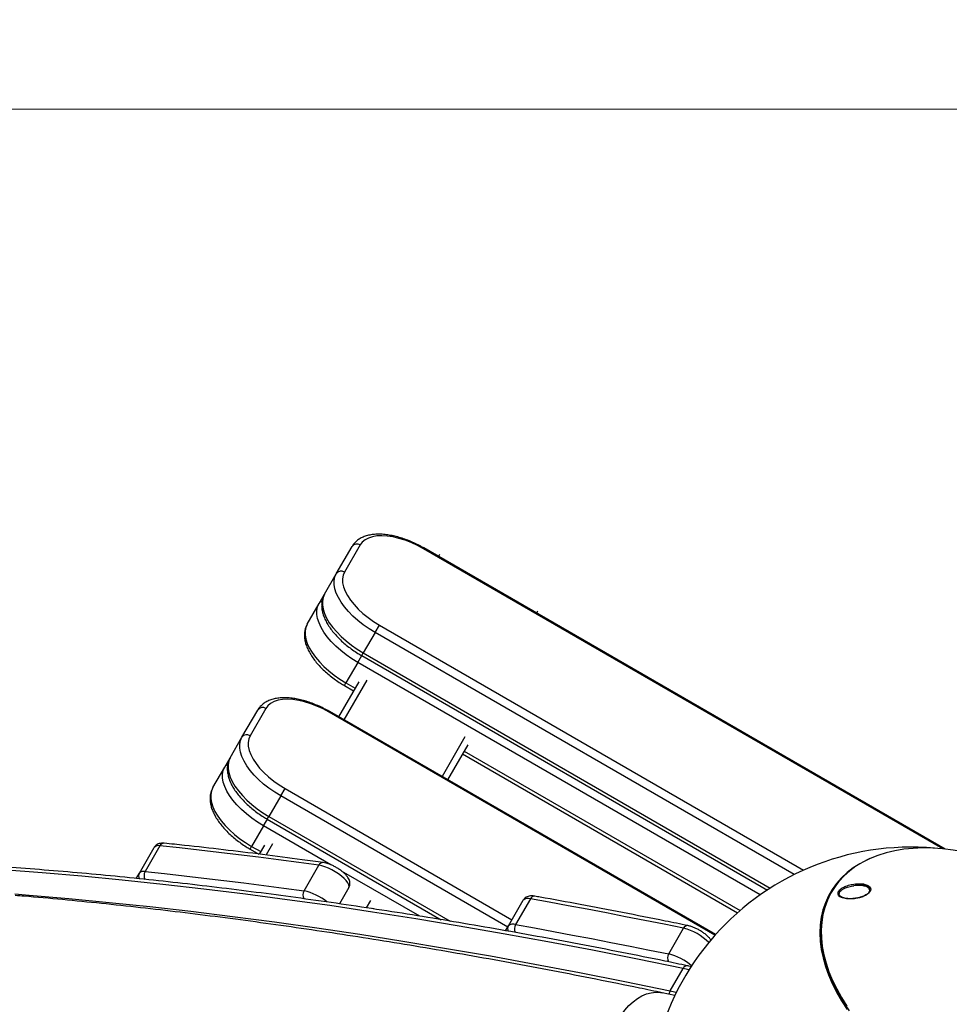
# Model space of a CAD drawing. Units: millimetres. Extents: x -3908 to 4504, y -4057 to 7477.
# Drawn here: x 1079 to 1523, y 217 to 686 of the extents above; entities that cross this region are included whole.
import ezdxf

# ---------------------------------------------------------------- set-up
doc = ezdxf.new("R2010")
doc.units = ezdxf.units.MM
doc.styles.add('SLDTEXTSTYLE0', font='TXT', dxfattribs={"width": 0.7})
doc.dimstyles.new('SLDDIMSTYLE0', dxfattribs={"dimtxt": 5, "dimasz": 3.302, "dimexe": 0, "dimexo": 0.0625, "dimgap": 1.25, "dimtad": 2, "dimdec": 0, "dimrnd": 1e-09, "dimzin": 12, "dimdsep": 46, "dimtxsty": 'SLDTEXTSTYLE0', "dimsah": 1, "dimcen": 0.09, "dimadec": 0, "dimazin": 3, "dimtfac": 1, "dimtofl": 0, "dimtmove": 0, "dimatfit": 3, "dimfxl": 0, "dimfrac": 2, "dimtolj": 1, "dimtzin": 12, "dimarcsym": 0})

# ---------------------------------------------------------------- blocks, each defined once
blk = doc.blocks.new('_D')
at = {"color": 7, "linetype": 'Continuous', "lineweight": 0}
for p, q in [((461.48, 643.41), (2635.79, 643.41)), ((2634.79, -1965.98), (2634.79, 643.41)), ((443.79, -1965.98), (2635.79, -1965.98))]:
    blk.add_line(p, q, dxfattribs=at)
at = {"color": 7, "linetype": 'Continuous', "lineweight": 18}
for points in [[(2634.79, 643.41), (2634.28, 640.1), (2635.3, 640.1)], [(2634.79, -1965.98), (2635.3, -1962.67), (2634.28, -1962.67)]]:
    blk.add_solid(points, dxfattribs=at)
at = {"color": 7, "linetype": 'Continuous', "lineweight": 18, "insert": (2628.35, -667.69), "char_height": 5, "attachment_point": 1, "rotation": 90, "style": 'SLDTEXTSTYLE0'}
blk.add_mtext('2609', dxfattribs=at)
blk = doc.blocks.new('_D_3')
at = {"color": 7, "linetype": 'Continuous', "lineweight": 0}
for p, q in [((1026.3, 2488.72), (4503.65, 2488.72)), ((4502.65, 2488.72), (4502.65, -3811.28)), ((1026.3, -3811.28), (4503.65, -3811.28))]:
    blk.add_line(p, q, dxfattribs=at)
at = {"color": 7, "linetype": 'Continuous', "lineweight": 18}
for points in [[(4502.65, 2488.72), (4502.14, 2485.41), (4503.16, 2485.41)], [(4502.65, -3811.28), (4503.16, -3807.98), (4502.14, -3807.98)]]:
    blk.add_solid(points, dxfattribs=at)
at = {"color": 7, "linetype": 'Continuous', "lineweight": 18, "insert": (4496.21, -667.51), "char_height": 5, "attachment_point": 1, "rotation": 90, "style": 'SLDTEXTSTYLE0'}
blk.add_mtext('6300', dxfattribs=at)

msp = doc.modelspace()

# ---------------------------------------------------------------- linework, layer by layer
at = {"color": 7, "linetype": 'Continuous', "lineweight": 25}
for p, q in [((1230.3, 422.04), (1237.8, 435.03)), ((1241.69, 435.78), (1234.19, 422.79)), ((1271.83, 433.98), (1272.03, 434.32)), ((1519.63, 290.91), (1271.83, 433.98)), ((1520.61, 290.81), (1272.03, 434.32)), ((1279.47, 431.22), (1278.96, 430.32)), ((1224.67, 412.29), (1230.3, 422.04)), ((1222.07, 407.79), (1224.67, 412.29)), ((1216.44, 398.04), (1222.07, 407.79)), ((1326.24, 404.22), (1325.72, 403.32)), ((1248.78, 394.05), (1250.83, 397.6)), ((1250.83, 397.6), (1453.19, 280.77)), ((1248.78, 394.05), (1243.15, 384.3)), ((1448.68, 278.64), (1248.78, 394.05)), ((1240.55, 379.8), (1242.4, 383)), ((1242.4, 383), (1243.15, 384.3)), ((1242.4, 383), (1435.88, 271.3)), ((1243.15, 384.3), (1437.3, 272.21)), ((1240.55, 379.8), (1234.92, 370.05)), ((1432.48, 268.99), (1240.55, 379.8)), ((1244.88, 371.3), (1233.96, 352.38)), ((1240.98, 370.55), (1231.36, 353.88)), ((1234.17, 368.75), (1234.92, 370.05)), ((1234.17, 368.75), (1238.5, 366.25)), ((1234.92, 370.05), (1239.25, 367.55)), ((1185.3, 344.1), (1192.8, 357.09)), ((1196.69, 357.84), (1189.19, 344.85)), ((1226.83, 356.03), (1227.03, 356.38)), ((1410.91, 249.75), (1226.83, 356.03)), ((1411.19, 250.06), (1227.03, 356.38)), ((1179.67, 334.35), (1185.3, 344.1)), ((1291.65, 344.3), (1280.72, 325.38)), ((1292.95, 340.55), (1283.32, 323.88)), ((1177.07, 329.85), (1179.67, 334.35)), ((1290.46, 336.25), (1421.69, 260.49)), ((1291.21, 337.55), (1422.89, 261.53)), ((1171.44, 320.1), (1177.07, 329.85)), ((1203.78, 316.11), (1205.83, 319.66)), ((1205.83, 319.66), (1314.08, 257.16)), ((1203.78, 316.11), (1198.15, 306.36)), ((1312.03, 253.61), (1203.78, 316.11)), ((1195.55, 301.86), (1197.42, 305.09)), ((1197.4, 305.06), (1198.15, 306.36)), ((1197.4, 305.06), (1280.38, 257.15)), ((1198.15, 306.36), (1284.57, 256.46)), ((1195.55, 301.86), (1189.92, 292.11)), ((1227.61, 283.35), (1195.55, 301.86)), ((1136.37, 279.36), (1143.44, 291.61)), ((1146.16, 292.34), (1139.09, 280.09)), ((1189.17, 290.81), (1189.92, 292.11)), ((1189.92, 292.11), (1194.25, 289.61)), ((1195.98, 292.61), (1193.55, 288.4)), ((1199.88, 293.36), (1196.78, 287.99)), ((1189.17, 290.81), (1193.29, 288.43)), ((1214.92, 270.87), (1221.99, 283.12)), ((1134.9, 276.81), (1136.37, 279.36)), ((1270.06, 258.84), (1232.81, 280.35)), ((1236.29, 272.42), (1231.84, 264.71)), ((1466.18, 270.16), (1466.03, 269.91)), ((1484.27, 270.08), (1484.49, 270.45)), ((1246.65, 266.36), (1244.6, 262.82)), ((1312.37, 254.2), (1319.44, 266.45)), ((1322.87, 267.08), (1315.8, 254.83)), ((1247.95, 262.61), (1247.79, 262.34)), ((1311.04, 251.9), (1312.37, 254.2)), ((1388.86, 240.82), (1395.93, 253.07)), ((1389.58, 223.31), (1395.71, 233.92)), ((1391.77, 221.05), (1385.79, 222.3))]:
    msp.add_line(p, q, dxfattribs=at)
at = {"color": 7, "linetype": 'Continuous', "lineweight": 25, "flags": 128}
for points in [[(1271.83, 433.98), (1268.96, 435.52), (1266.03, 436.87), (1263.1, 438), (1260.19, 438.91), (1257.35, 439.57), (1254.62, 439.99), (1252.05, 440.14), (1249.67, 440.04), (1247.51, 439.67), (1245.61, 439.05), (1243.99, 438.19), (1242.68, 437.1), (1241.69, 435.78)], [(1234.19, 422.79), (1233.55, 421.29), (1233.26, 419.6), (1233.32, 417.77), (1233.74, 415.81), (1234.5, 413.76), (1235.6, 411.65), (1237.02, 409.49), (1238.74, 407.34), (1240.73, 405.22), (1242.97, 403.15), (1245.43, 401.17), (1248.06, 399.32), (1250.83, 397.6)], [(1248.78, 394.05), (1245.92, 395.81), (1243.18, 397.72), (1240.62, 399.74), (1238.25, 401.85), (1236.1, 404.03), (1234.22, 406.24), (1232.6, 408.46), (1231.29, 410.67), (1230.29, 412.83), (1229.62, 414.92), (1229.28, 416.91), (1229.28, 418.78), (1229.62, 420.5), (1230.3, 422.04)], [(1224.67, 412.29), (1223.99, 410.75), (1223.65, 409.03), (1223.65, 407.16), (1223.99, 405.17), (1224.66, 403.08), (1225.66, 400.92), (1226.97, 398.71), (1228.59, 396.49), (1230.48, 394.28), (1232.62, 392.1), (1234.99, 389.99), (1237.56, 387.97), (1240.29, 386.06), (1243.15, 384.3)], [(1240.55, 379.8), (1237.69, 381.56), (1234.96, 383.47), (1232.39, 385.49), (1230.02, 387.6), (1227.88, 389.78), (1225.99, 391.99), (1224.38, 394.21), (1223.06, 396.42), (1222.06, 398.58), (1221.39, 400.67), (1221.05, 402.66), (1221.05, 404.53), (1221.39, 406.25), (1222.07, 407.79)], [(1216.44, 398.04), (1215.76, 396.5), (1215.42, 394.78), (1215.42, 392.91), (1215.76, 390.92), (1216.43, 388.83), (1217.43, 386.67), (1218.75, 384.46), (1220.36, 382.24), (1222.25, 380.03), (1224.39, 377.85), (1226.76, 375.74), (1229.33, 373.72), (1232.06, 371.81), (1234.92, 370.05)], [(1226.83, 356.03), (1223.96, 357.58), (1221.03, 358.92), (1218.1, 360.06), (1215.19, 360.97), (1212.35, 361.63), (1209.62, 362.05), (1207.05, 362.2), (1204.67, 362.09), (1202.51, 361.73), (1200.61, 361.11), (1198.99, 360.25), (1197.68, 359.15), (1196.69, 357.84)], [(1203.78, 316.11), (1200.92, 317.87), (1198.18, 319.77), (1195.62, 321.79), (1193.25, 323.91), (1191.1, 326.08), (1189.22, 328.3), (1187.6, 330.52), (1186.29, 332.73), (1185.29, 334.89), (1184.62, 336.98), (1184.28, 338.97), (1184.28, 340.83), (1184.62, 342.55), (1185.3, 344.1)], [(1189.19, 344.85), (1188.55, 343.34), (1188.26, 341.66), (1188.32, 339.83), (1188.74, 337.87), (1189.5, 335.82), (1190.6, 333.7), (1192.02, 331.55), (1193.74, 329.4), (1195.73, 327.27), (1197.97, 325.21), (1200.43, 323.23), (1203.06, 321.37), (1205.83, 319.66)], [(1179.67, 334.35), (1178.99, 332.8), (1178.65, 331.08), (1178.65, 329.22), (1178.99, 327.23), (1179.66, 325.14), (1180.66, 322.98), (1181.97, 320.77), (1183.59, 318.55), (1185.48, 316.33), (1187.62, 314.16), (1189.99, 312.04), (1192.56, 310.02), (1195.29, 308.12), (1198.15, 306.36)], [(1195.55, 301.86), (1192.69, 303.62), (1189.96, 305.52), (1187.39, 307.54), (1185.02, 309.66), (1182.88, 311.83), (1180.99, 314.05), (1179.38, 316.27), (1178.06, 318.48), (1177.06, 320.64), (1176.39, 322.73), (1176.05, 324.72), (1176.05, 326.58), (1176.39, 328.3), (1177.07, 329.85)], [(1171.44, 320.1), (1170.76, 318.55), (1170.42, 316.83), (1170.42, 314.97), (1170.76, 312.98), (1171.43, 310.89), (1172.43, 308.73), (1173.75, 306.52), (1175.36, 304.3), (1177.25, 302.08), (1179.39, 299.91), (1181.76, 297.79), (1184.33, 295.77), (1187.06, 293.87), (1189.92, 292.11)], [(1221.99, 283.12), (1212.35, 284.43), (1202.75, 285.7), (1193.2, 286.92), (1183.7, 288.1), (1174.24, 289.23), (1164.83, 290.31), (1155.47, 291.35), (1146.16, 292.34)], [(1534.55, 288.31), (1529.57, 289.43), (1524.58, 290.3), (1519.65, 290.9), (1514.8, 291.25), (1510.06, 291.33), (1505.44, 291.14), (1500.96, 290.69), (1496.65, 289.98), (1492.52, 289), (1488.59, 287.77), (1484.87, 286.29), (1481.38, 284.57), (1478.14, 282.61), (1475.15, 280.41), (1472.44, 278), (1470.01, 275.38), (1468.82, 273.89)], [(1236.29, 272.42), (1236.45, 273.05), (1236.29, 273.84), (1235.83, 274.75), (1235.08, 275.76), (1234.06, 276.83), (1232.81, 277.92), (1231.38, 278.99), (1229.81, 280), (1228.17, 280.93), (1226.51, 281.73), (1224.89, 282.37), (1223.36, 282.84), (1221.99, 283.12)], [(1484.78, 286.25), (1483.44, 285.65), (1479.99, 283.85), (1476.8, 281.82), (1473.87, 279.57), (1471.21, 277.09), (1468.84, 274.41), (1466.76, 271.53), (1465, 268.46), (1463.54, 265.23), (1462.4, 261.83), (1461.58, 258.3), (1461.1, 254.63), (1460.94, 250.85), (1461.1, 246.97), (1461.6, 243.01), (1462.43, 238.98), (1463.57, 234.91), (1465.04, 230.8), (1466.82, 226.69), (1468.9, 222.57), (1471.28, 218.48), (1473.94, 214.42)], [(1395.71, 233.92), (1374, 238.36), (1352.47, 242.59), (1331.12, 246.63), (1309.95, 250.47), (1288.97, 254.11), (1268.17, 257.56), (1247.57, 260.8), (1227.16, 263.84), (1206.94, 266.68), (1186.93, 269.32), (1167.12, 271.76), (1147.51, 273.99), (1128.12, 276.03), (1108.93, 277.86), (1089.96, 279.49), (1071.2, 280.91)], [(1139.09, 280.09), (1148.4, 279.1), (1157.76, 278.07), (1167.17, 276.98), (1176.63, 275.85), (1186.13, 274.68), (1195.68, 273.46), (1205.28, 272.19), (1214.92, 270.87)], [(1468.82, 273.89), (1467.87, 272.56), (1466.03, 269.56), (1464.5, 266.38), (1463.29, 263.04), (1462.4, 259.55), (1461.83, 255.93), (1461.59, 252.19), (1461.67, 248.35), (1462.09, 244.43), (1462.83, 240.44), (1463.89, 236.39), (1465.27, 232.31), (1466.96, 228.21), (1468.96, 224.12), (1471.26, 220.03), (1473.84, 215.98)], [(1077, 269.41), (1083.83, 268.87), (1102.8, 267.24), (1121.99, 265.41), (1141.39, 263.38), (1160.99, 261.14), (1180.8, 258.7), (1200.81, 256.07), (1221.03, 253.22), (1241.44, 250.18), (1262.04, 246.94), (1282.84, 243.5), (1303.82, 239.86), (1324.99, 236.02), (1346.34, 231.98), (1367.87, 227.74), (1389.58, 223.31)], [(1466.18, 270.16), (1464.94, 267.81), (1463.57, 264.55), (1462.51, 261.12), (1461.78, 257.56), (1461.37, 253.87), (1461.3, 250.08), (1461.55, 246.19), (1462.12, 242.22), (1463.03, 238.19), (1464.25, 234.12), (1465.79, 230.02), (1467.64, 225.91), (1469.79, 221.81), (1472.24, 217.73), (1474.97, 213.7)], [(1395.93, 253.07), (1386.68, 254.94), (1377.47, 256.79), (1368.29, 258.59), (1359.14, 260.36), (1350.02, 262.1), (1340.93, 263.79), (1331.88, 265.46), (1322.87, 267.08)], [(1315.8, 254.83), (1324.81, 253.21), (1333.86, 251.55), (1342.95, 249.85), (1352.06, 248.12), (1361.21, 246.35), (1370.4, 244.54), (1379.61, 242.7), (1388.86, 240.82)], [(1398.49, 233.2), (1397.77, 233.41), (1395.71, 233.92)], [(1359.67, 181.27), (1359.28, 184.31), (1359.13, 187.44), (1359.23, 190.64), (1359.56, 193.87), (1360.13, 197.08), (1360.93, 200.25), (1361.94, 203.32), (1363.16, 206.27), (1364.58, 209.07), (1366.17, 211.67), (1367.92, 214.05), (1369.81, 216.18), (1371.81, 218.04), (1373.9, 219.6), (1376.06, 220.85), (1378.27, 221.77), (1380.48, 222.34), (1382.69, 222.58), (1384.86, 222.46), (1385.79, 222.3)], [(1389.58, 223.31), (1391.64, 222.8), (1392.51, 222.54)]]:
    msp.add_lwpolyline(points, dxfattribs=at)
at = {"color": 7, "linetype": 'Continuous', "lineweight": 25}
for centre, radius, start, end in [((1026.3, -661.28), 3150, 221.1494, 138.8506), ((1240.12, 433.44), 2.82, 56.1887, 145.5981), ((1232.62, 420.45), 2.82, 56.1887, 145.5981), ((1224.14, 406.56), 2.41, 106.1119, 149.278), ((1195.12, 355.5), 2.82, 56.1887, 145.5981), ((1187.62, 342.51), 2.82, 56.1887, 145.5981), ((1179.14, 328.62), 2.41, 106.1119, 149.278), ((1145.41, 289.72), 2.73, 73.9976, 136.205), ((1148.16, 291.39), 2.22, 87.6264, 154.5918), ((1504.35, 166.72), 125, 84.8573, 196.0426), ((1223.97, 282.21), 2.18, 86.6103, 155.3011), ((1138.82, 277.99), 2.81, 150.7509, 209.0447), ((1138.34, 277.47), 2.73, 73.9976, 136.205), ((1142.3, 278.24), 3.71, 150.0087, 211.2451), ((1218.13, 268.96), 3.74, 149.2927, 210.3398), ((1209.7, 246.15), 25.27, 50.3779, 78.0725), ((1324.81, 266.23), 2.12, 85.8154, 156.255), ((1321.66, 264.02), 3.29, 68.5195, 132.4201), ((1314.8, 252.83), 2.79, 150.583, 205.0814), ((1314.59, 251.77), 3.29, 68.5195, 132.4201), ((1319.09, 252.85), 3.84, 148.87, 208.2781), ((1397.85, 252.25), 2.09, 85.5494, 156.9498), ((1389.74, 228.17), 25.66, 44.8644, 76.0534), ((1392.21, 238.77), 3.93, 148.6111, 206.3602), ((1382.43, 215.38), 26.24, 48.7722, 75.8208), ((1397.63, 233.11), 2.09, 85.5346, 157.0415), ((1393.4, 221.15), 4.39, 150.5135, 173.8299)]:
    msp.add_arc(centre, radius, start, end, dxfattribs=at)
for points, knots in [([(1272.03, 434.32), (1271.56, 434.59), (1270.2, 435.36), (1267.9, 436.52), (1265.13, 437.73), (1262.35, 438.77), (1259.58, 439.61), (1256.85, 440.26), (1254.17, 440.69), (1251.58, 440.91), (1249.1, 440.89), (1246.75, 440.64), (1244.56, 440.13), (1242.57, 439.37), (1240.83, 438.37), (1239.36, 437.15), (1238.38, 436), (1237.93, 435.26), (1237.8, 435.03)], [0, 0, 0, 0, 0.0353603, 0.1021858, 0.1690871, 0.2361013, 0.3032911, 0.3707228, 0.4384639, 0.5065727, 0.5750739, 0.643904, 0.7127062, 0.7807829, 0.8472513, 0.911441, 0.9733483, 1, 1, 1, 1]), ([(1224.67, 412.29), (1224.49, 411.97), (1224.05, 411.13), (1223.57, 409.65), (1223.29, 407.87), (1223.31, 406), (1223.61, 404.04), (1224.2, 402), (1225.08, 399.9), (1226.25, 397.77), (1227.69, 395.64), (1229.37, 393.53), (1231.26, 391.47), (1233.36, 389.48), (1235.62, 387.57), (1238.04, 385.76), (1240.31, 384.24), (1241.8, 383.36), (1242.4, 383)], [0, 0, 0, 0, 0.03776, 0.097462, 0.157481, 0.218802, 0.282055, 0.347338, 0.414218, 0.482005, 0.550063, 0.617973, 0.685628, 0.753022, 0.820193, 0.887195, 0.954085, 1, 1, 1, 1]), ([(1216.44, 398.04), (1216.27, 397.72), (1215.82, 396.88), (1215.34, 395.4), (1215.06, 393.62), (1215.08, 391.75), (1215.38, 389.79), (1215.97, 387.75), (1216.86, 385.65), (1218.03, 383.52), (1219.46, 381.39), (1221.14, 379.28), (1223.04, 377.22), (1225.13, 375.23), (1227.4, 373.32), (1229.81, 371.51), (1232.09, 369.99), (1233.57, 369.11), (1234.17, 368.75)], [0, 0, 0, 0, 0.03776, 0.097462, 0.157481, 0.218802, 0.282055, 0.347338, 0.414218, 0.482005, 0.550063, 0.617973, 0.685628, 0.753022, 0.820193, 0.887195, 0.954085, 1, 1, 1, 1]), ([(1227.03, 356.38), (1226.56, 356.65), (1225.2, 357.42), (1222.9, 358.57), (1220.13, 359.79), (1217.35, 360.82), (1214.58, 361.67), (1211.85, 362.32), (1209.17, 362.75), (1206.58, 362.97), (1204.1, 362.95), (1201.75, 362.7), (1199.56, 362.19), (1197.57, 361.43), (1195.83, 360.43), (1194.36, 359.2), (1193.38, 358.05), (1192.93, 357.31), (1192.8, 357.09)], [0, 0, 0, 0, 0.03536, 0.102186, 0.169087, 0.236101, 0.303291, 0.370723, 0.438464, 0.506573, 0.575074, 0.643904, 0.712706, 0.780783, 0.847251, 0.911441, 0.973348, 1, 1, 1, 1]), ([(1179.67, 334.35), (1179.49, 334.03), (1179.05, 333.18), (1178.57, 331.71), (1178.29, 329.93), (1178.31, 328.05), (1178.61, 326.09), (1179.2, 324.06), (1180.08, 321.96), (1181.25, 319.83), (1182.69, 317.7), (1184.37, 315.59), (1186.26, 313.53), (1188.36, 311.54), (1190.62, 309.63), (1193.04, 307.82), (1195.31, 306.3), (1196.8, 305.42), (1197.4, 305.06)], [0, 0, 0, 0, 0.03776, 0.097462, 0.157481, 0.218802, 0.282055, 0.347338, 0.414218, 0.482005, 0.550063, 0.617973, 0.685628, 0.753022, 0.820193, 0.887195, 0.954085, 1, 1, 1, 1]), ([(1171.44, 320.1), (1171.27, 319.78), (1170.82, 318.93), (1170.34, 317.46), (1170.06, 315.68), (1170.08, 313.8), (1170.38, 311.84), (1170.97, 309.81), (1171.86, 307.71), (1173.03, 305.58), (1174.46, 303.45), (1176.14, 301.34), (1178.04, 299.28), (1180.13, 297.29), (1182.4, 295.38), (1184.81, 293.57), (1187.09, 292.05), (1188.57, 291.17), (1189.17, 290.81)], [0, 0, 0, 0, 0.03776, 0.097462, 0.157481, 0.218802, 0.282055, 0.347338, 0.414218, 0.482005, 0.550063, 0.617973, 0.685628, 0.753022, 0.820193, 0.887195, 0.954085, 1, 1, 1, 1]), ([(1148.25, 293.6), (1148, 293.62), (1147.34, 293.68), (1146.36, 293.59), (1145.31, 293.29), (1144.41, 292.77), (1143.79, 292.16), (1143.53, 291.74), (1143.44, 291.61)], [0, 0, 0, 0, 0.144899, 0.370151, 0.562493, 0.743711, 0.920106, 1, 1, 1, 1]), ([(1224.09, 284.38), (1220.75, 284.84), (1211.05, 286.17), (1195.13, 288.23), (1176.41, 290.51), (1160.8, 292.28), (1151.46, 293.27), (1148.25, 293.6)], [0, 0, 0, 0, 0.129908, 0.376827, 0.62375, 0.870679, 1, 1, 1, 1]), ([(1397.79, 235.19), (1394.18, 235.94), (1383.7, 238.11), (1366.47, 241.56), (1346.16, 245.49), (1326.01, 249.25), (1306.03, 252.82), (1286.21, 256.22), (1266.56, 259.44), (1247.08, 262.48), (1227.77, 265.34), (1208.64, 268.02), (1189.69, 270.52), (1170.92, 272.84), (1152.33, 274.98), (1133.93, 276.94), (1115.71, 278.72), (1097.69, 280.31), (1079.85, 281.73), (1062.21, 282.96), (1044.77, 284), (1027.53, 284.87), (1010.48, 285.55), (993.64, 286.06), (977.01, 286.37), (960.58, 286.51), (944.36, 286.46), (928.35, 286.23), (912.56, 285.82), (896.98, 285.22), (881.62, 284.44), (866.48, 283.48), (851.55, 282.33), (836.86, 281), (822.38, 279.49), (808.14, 277.79), (794.62, 276), (785.96, 274.68), (781.89, 274.06)], [0, 0, 0, 0, 0.014852, 0.043079, 0.071306, 0.099533, 0.127761, 0.15599, 0.184219, 0.212448, 0.240678, 0.268909, 0.29714, 0.325372, 0.353604, 0.381837, 0.410071, 0.438305, 0.46654, 0.494775, 0.523011, 0.551248, 0.579486, 0.607724, 0.635962, 0.664202, 0.692442, 0.720683, 0.748924, 0.777166, 0.805409, 0.833652, 0.861895, 0.890139, 0.918384, 0.946628, 0.974873, 1, 1, 1, 1]), ([(1236.29, 272.42), (1236.44, 272.74), (1236.74, 273.37), (1236.84, 274.39), (1236.72, 275.37), (1236.39, 276.33), (1235.83, 277.33), (1235, 278.39), (1233.9, 279.49), (1232.6, 280.55), (1231.2, 281.52), (1229.73, 282.38), (1228.22, 283.13), (1226.7, 283.74), (1225.32, 284.17), (1224.47, 284.32), (1224.09, 284.38)], [0, 0, 0, 0, 0.056027, 0.111123, 0.165792, 0.224107, 0.290942, 0.370828, 0.457015, 0.539158, 0.618516, 0.696724, 0.774927, 0.853894, 0.934939, 1, 1, 1, 1]), ([(1469.72, 270.37), (1469.93, 270.71), (1470.35, 271.38), (1471.64, 272.32), (1473.48, 273.24), (1475.15, 273.75), (1477.26, 274.19), (1479.53, 274.38), (1481.73, 274.28), (1482.53, 273.94), (1482.6, 273.91)], [0, 0, 0, 0, 0.115653, 0.226288, 0.348301, 0.526033, 0.552589, 0.7641, 0.979736, 1, 1, 1, 1]), ([(1470.36, 268.73), (1470.25, 268.99), (1470, 269.54), (1470.4, 270.49), (1471.32, 271.37), (1472.75, 272.21), (1474.77, 272.95), (1476.37, 273.22), (1477.2, 273.36)], [0, 0, 0, 0, 0.139106, 0.297122, 0.432665, 0.572541, 0.778376, 1, 1, 1, 1]), ([(1484.49, 270.45), (1484.6, 270.61), (1484.93, 271.09), (1484.84, 271.61), (1484.55, 272.25), (1483.86, 272.91), (1482.09, 273.53), (1479.73, 273.71), (1477.96, 273.46), (1477.2, 273.36)], [0, 0, 0, 0, 0.064568, 0.197574, 0.222464, 0.380488, 0.576285, 0.819388, 1, 1, 1, 1]), ([(1484.39, 270.26), (1484.48, 270.38), (1484.77, 270.8), (1484.73, 271.48), (1484.25, 272.31), (1483.05, 273), (1481.09, 273.46), (1479.04, 273.55), (1477.65, 273.41), (1477.2, 273.36)], [0, 0, 0, 0, 0.050915, 0.172332, 0.300088, 0.483128, 0.668979, 0.89367, 1, 1, 1, 1]), ([(1482.6, 273.91), (1483.17, 273.71), (1484.27, 273.34), (1485.17, 272.34), (1485.29, 271.2), (1484.63, 270.07), (1483.44, 269.09), (1481.82, 268.25), (1479.93, 267.61), (1478.6, 267.37), (1477.99, 267.26)], [0, 0, 0, 0, 0.146248, 0.281024, 0.416621, 0.532748, 0.640696, 0.754805, 0.885691, 1, 1, 1, 1]), ([(1385.79, 222.3), (1382.14, 223.06), (1371.55, 225.26), (1354.12, 228.77), (1333.56, 232.78), (1313.16, 236.6), (1292.92, 240.25), (1272.84, 243.71), (1252.92, 247), (1233.17, 250.1), (1213.58, 253.02), (1194.17, 255.76), (1174.92, 258.32), (1155.85, 260.7), (1136.95, 262.9), (1118.23, 264.91), (1099.71, 266.72), (1086.03, 267.98), (1078.59, 268.57), (1077.2, 268.68)], [0, 0, 0, 0, 0.033283, 0.096677, 0.160079, 0.223491, 0.286914, 0.350348, 0.413794, 0.477251, 0.54072, 0.604201, 0.667696, 0.731203, 0.794723, 0.858257, 0.921804, 0.985366, 1, 1, 1, 1]), ([(1324.97, 268.35), (1324.71, 268.39), (1323.99, 268.5), (1322.95, 268.51), (1321.82, 268.31), (1320.85, 267.9), (1320.02, 267.29), (1319.63, 266.72), (1319.44, 266.45)], [0, 0, 0, 0, 0.124363, 0.348871, 0.529028, 0.693192, 0.851141, 1, 1, 1, 1]), ([(1398.01, 254.33), (1394.41, 255.07), (1383.97, 257.19), (1366.8, 260.58), (1346.92, 264.36), (1333.02, 266.9), (1325.84, 268.19), (1324.97, 268.35)], [0, 0, 0, 0, 0.145988, 0.42344, 0.700897, 0.963758, 1, 1, 1, 1]), ([(1477.99, 267.26), (1477.76, 267.22), (1476.54, 267.05), (1474.27, 266.99), (1471.77, 267.4), (1470.18, 268.22), (1469.43, 269.22), (1469.63, 269.99), (1469.72, 270.37)], [0, 0, 0, 0, 0.049707, 0.268425, 0.511686, 0.698885, 0.848971, 1, 1, 1, 1]), ([(1477.9, 267.35), (1477.75, 267.32), (1477.05, 267.2), (1475.81, 267.13), (1474.26, 267.16), (1472.9, 267.35), (1471.79, 267.66), (1470.96, 268.06), (1470.48, 268.44), (1470.38, 268.67), (1470.35, 268.73)], [0, 0, 0, 0, 0.045508, 0.203231, 0.366329, 0.530846, 0.67433, 0.808926, 0.94947, 1, 1, 1, 1]), ([(1479.8, 267.72), (1479.54, 267.65), (1478.9, 267.49), (1478.27, 267.4), (1477.9, 267.35)], [0, 0, 0, 0, 0.423633, 1, 1, 1, 1]), ([(1484.3, 270.12), (1484.23, 270.02), (1484.01, 269.72), (1483.34, 269.2), (1482.37, 268.64), (1481.17, 268.11), (1480.27, 267.85), (1479.8, 267.72)], [0, 0, 0, 0, 0.097903, 0.307211, 0.522096, 0.747988, 1, 1, 1, 1]), ([(1409.01, 247.42), (1408.77, 247.76), (1408.23, 248.5), (1407.14, 249.56), (1405.85, 250.62), (1404.44, 251.58), (1402.97, 252.45), (1401.46, 253.2), (1399.95, 253.81), (1398.8, 254.16), (1398.17, 254.3), (1398.01, 254.33)], [0, 0, 0, 0, 0.110069, 0.239981, 0.363798, 0.483418, 0.601303, 0.719182, 0.838211, 0.960373, 1, 1, 1, 1]), ([(1399.65, 234.71), (1399.25, 234.83), (1398.62, 235.02), (1398.02, 235.14), (1397.79, 235.19)], [0, 0, 0, 0, 0.62638, 1, 1, 1, 1])]:
    msp.add_open_spline(points, degree=3, knots=knots, dxfattribs=at)

# ---------------------------------------------------------------- dimensions: what is measured, and where the dimension line sits
at = {"color": 7, "linetype": 'Continuous', "lineweight": 18}
for base, p1, p2, picture, middle in [((4502.65, -3811.28), (1026.3, 2488.72), (1026.3, -3811.28), '_D_3', (4502.65, -661.28)), ((2634.79, 643.41), (443.79, -1965.98), (461.48, 643.41), '_D', (2634.79, -661.28))]:
    dim = msp.add_linear_dim(base=base, p1=p1, p2=p2, angle=90, dimstyle='SLDDIMSTYLE0', dxfattribs=at)
    dim.commit()
    dim.dimension.update_dxf_attribs({"geometry": picture, "text_midpoint": middle, "dimtype": 160})

doc.saveas('drawing.dxf')
